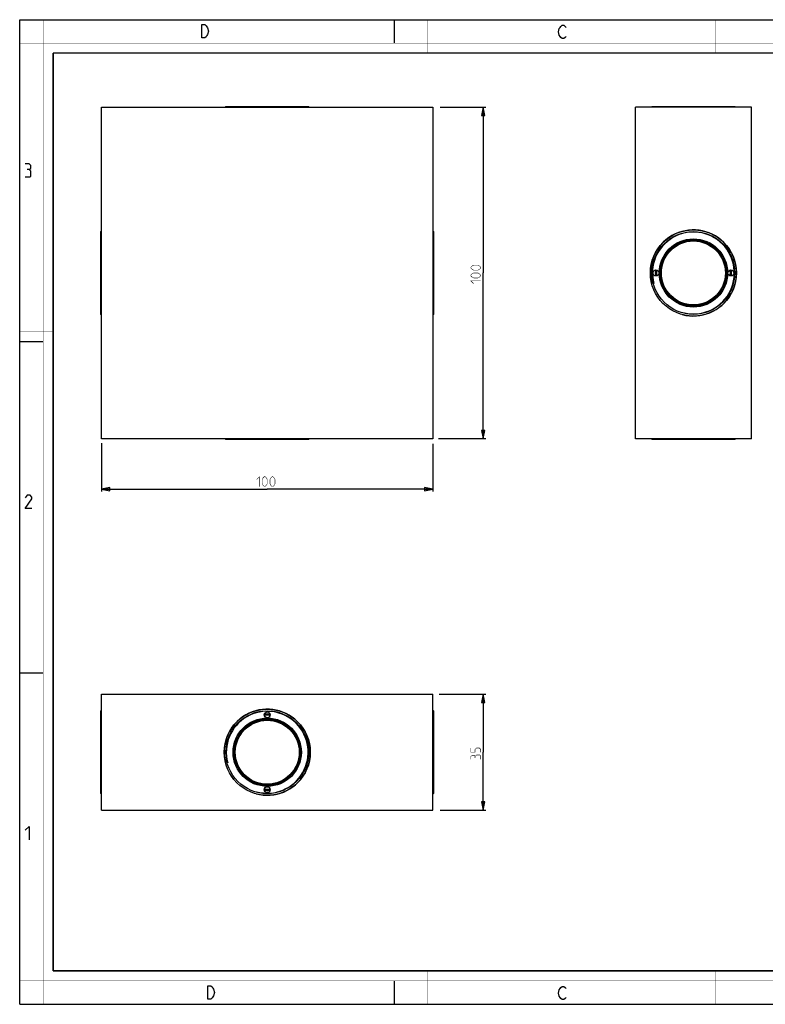
# Model space of a CAD drawing. Units: millimetres. Extents: x 0 to 420, y 0 to 297.
# Drawn here: x 0 to 225, y 0 to 297 of the extents above; entities that cross this region are included whole.
import ezdxf

# ---------------------------------------------------------------- set-up
doc = ezdxf.new("R2010")
doc.units = ezdxf.units.MM
doc.header["$LTSCALE"] = 23.1
doc.layers.get('0').update_dxf_attribs({"linetype": 'CONTINUOUS'})
doc.layers.add('02___PRT_ALL_AXES', color=7, linetype='CONTINUOUS')
doc.layers.add('7_ALL_FEATURES', color=7, linetype='CONTINUOUS')
doc.styles.get("Standard").update_dxf_attribs({"font": 'txt', "width": 0.85})
doc.dimstyles.new('DIMSTYLE_1', dxfattribs={"dimtxt": 3, "dimasz": 2.5, "dimexe": 0.18, "dimexo": 0.0625, "dimgap": 0.09, "dimtad": 1, "dimdsep": 46, "dimtxsty": 'STANDARD', "dimblk": 'CLOSED', "dimblk1": 'CLOSED', "dimblk2": 'CLOSED', "dimcen": 0.09, "dimadec": 0, "dimazin": 0, "dimtp": 0.3, "dimtm": 0.3, "dimtfac": 1, "dimtofl": 0, "dimtmove": 0, "dimatfit": 3, "dimldrblk": 'CLOSED', "dimfxl": 1, "dimtolj": 1, "dimarcsym": 0})

# ---------------------------------------------------------------- blocks, each defined once
blk = doc.blocks.new('_CLOSED')
at = {"color": 0, "linetype": 'BYBLOCK'}
for p, q in [((0, 0), (-1, 0.2)), ((-1, 0.2), (-1, -0.2)), ((-1, -0.2), (0, 0)), ((-1, 0), (0, 0))]:
    blk.add_line(p, q, dxfattribs=at)
blk = doc.blocks.new('*D0')
at = {"color": 2, "linetype": 'CONTINUOUS'}
for p, q in [((126.6, 93.51), (140.61, 93.51)), ((139.86, 93.51), (139.86, 76.01)), ((139.86, 58.51), (139.86, 76.01)), ((126.87, 58.51), (140.61, 58.51))]:
    blk.add_line(p, q, dxfattribs=at)
at = {"color": 2, "linetype": 'CONTINUOUS', "xscale": 2.5, "yscale": 2.5, "zscale": 2.5}
for p, rotation in [((139.86, 93.51), 90), ((139.86, 58.51), 270)]:
    blk.add_blockref('_CLOSED', p, dxfattribs=dict(at, rotation=rotation))
blk = doc.blocks.new('*D1')
at = {"color": 2, "linetype": 'CONTINUOUS'}
for p, q in [((24.66, 169.23), (24.66, 154.68)), ((124.66, 169.05), (124.66, 154.68)), ((24.66, 155.43), (74.66, 155.43)), ((124.66, 155.43), (74.66, 155.43))]:
    blk.add_line(p, q, dxfattribs=at)
at = {"color": 2, "linetype": 'CONTINUOUS', "xscale": 2.5, "yscale": 2.5, "zscale": 2.5, "rotation": 180}
blk.add_blockref('_CLOSED', (24.66, 155.43), dxfattribs=at)
at = {"color": 2, "linetype": 'CONTINUOUS', "xscale": 2.5, "yscale": 2.5, "zscale": 2.5}
blk.add_blockref('_CLOSED', (124.66, 155.43), dxfattribs=at)
blk = doc.blocks.new('*D2')
at = {"color": 2, "linetype": 'CONTINUOUS'}
for p, q in [((126.87, 270.63), (140.61, 270.63)), ((139.86, 270.63), (139.86, 220.63)), ((139.86, 170.63), (139.86, 220.63)), ((126.35, 170.63), (140.61, 170.63))]:
    blk.add_line(p, q, dxfattribs=at)
at = {"color": 2, "linetype": 'CONTINUOUS', "xscale": 2.5, "yscale": 2.5, "zscale": 2.5}
for p, rotation in [((139.86, 270.63), 90), ((139.86, 170.63), 270)]:
    blk.add_blockref('_CLOSED', p, dxfattribs=dict(at, rotation=rotation))

msp = doc.modelspace()

# ---------------------------------------------------------------- linework, layer by layer
at = {"color": 7, "linetype": 'CONTINUOUS'}
for p, q in [((0, 0), (0, 297)), ((0, 297), (420, 297)), ((113, 297), (113, 290)), ((0, 199.968), (7, 199.968)), ((0, 99.968), (7, 99.968)), ((113, 7), (113, 0)), ((0, 0), (420, 0))]:
    msp.add_line(p, q, dxfattribs=at)
for points, const_width in [([(7.054, 0), (7.054, 297)], 0.1), ([(123, 287), (123, 297)], 0.1), ([(210, 287), (210, 297)], 0.1), ([(0, 290), (420, 290)], 0.1), ([(10.054, 10.032), (10.054, 287)], 0.5), ([(10.054, 287), (410, 287)], 0.5), ([(10, 202.968), (0, 202.968)], 0.1), ([(10, 148.5), (0, 148.5)], 0.1), ([(10.054, 10.032), (410, 10.032)], 0.5), ([(123, 10), (123, 0)], 0.1), ([(210, 10), (210, 0)], 0.1), ([(0, 7.032), (420, 7.032)], 0.1)]:
    msp.add_lwpolyline(points, dxfattribs=dict(at, const_width=const_width))
at = {"color": 2, "linetype": 'CONTINUOUS'}
for points in [[(56.238, 295.246), (56.688, 294.579), (56.913, 293.579), (56.688, 292.579), (56.463, 292.246), (56.238, 291.913), (55.788, 291.579), (54.888, 291.579), (54.888, 295.579)], [(54.888, 295.579), (55.788, 295.579), (56.238, 295.246)], [(164.855, 292.025), (164.63, 291.692), (164.18, 291.359), (163.73, 291.359), (163.28, 291.692), (163.055, 292.025), (162.83, 292.359), (162.605, 293.359), (162.83, 294.359), (163.055, 294.692), (163.28, 295.025), (163.73, 295.359), (164.18, 295.359), (164.63, 295.025), (164.855, 294.692)], [(2.79, 251.881), (3.266, 252.166), (3.266, 253.024), (2.79, 253.595), (1.647, 253.595)], [(1.647, 249.595), (3.075, 249.595), (3.361, 249.881), (3.361, 251.309), (2.79, 251.881), (2.218, 251.881)], [(3.647, 149.595), (1.647, 149.595), (3.647, 152.452), (3.647, 153.024), (3.075, 153.595), (2.218, 153.595), (1.647, 152.738)], [(1.647, 52.452), (2.79, 53.595), (2.79, 49.595)], [(56.698, 5.535), (57.598, 5.535), (58.048, 5.202), (58.273, 4.869), (58.498, 4.535), (58.723, 3.535), (58.498, 2.535), (58.273, 2.202), (58.048, 1.869), (57.598, 1.535), (56.698, 1.535), (56.698, 5.535)], [(164.855, 2.025), (164.63, 1.692), (164.18, 1.359), (163.73, 1.359), (163.28, 1.692), (163.055, 2.025), (162.83, 2.359), (162.605, 3.359), (162.83, 4.359), (163.055, 4.692), (163.28, 5.025), (163.73, 5.359), (164.18, 5.359), (164.63, 5.025), (164.855, 4.692)]]:
    msp.add_lwpolyline(points, dxfattribs=at)
at = {"color": 2, "linetype": 'CONTINUOUS', "const_width": 0.15}
for points in [[(138.257, 221.483), (136.972, 221.483), (136.543, 221.698), (136.114, 222.126), (136.114, 222.341), (136.543, 222.769), (136.972, 222.983), (138.257, 222.983), (138.686, 222.769), (139.114, 222.341), (139.114, 222.126), (138.686, 221.698), (138.257, 221.483)], [(138.257, 219.126), (136.972, 219.126), (136.543, 219.341), (136.114, 219.769), (136.114, 219.983), (136.543, 220.412), (136.972, 220.626), (138.257, 220.626), (138.686, 220.412), (139.114, 219.983), (139.114, 219.769), (138.686, 219.341), (138.257, 219.126)], [(136.972, 217.412), (136.114, 218.269), (139.114, 218.269)], [(71.45, 158.319), (72.307, 159.176), (72.307, 156.176)], [(73.164, 157.033), (73.164, 158.319), (73.379, 158.748), (73.807, 159.176), (74.022, 159.176), (74.45, 158.748), (74.664, 158.319), (74.664, 157.033), (74.45, 156.605), (74.022, 156.176), (73.807, 156.176), (73.379, 156.605), (73.164, 157.033)], [(75.522, 157.033), (75.522, 158.319), (75.736, 158.748), (76.164, 159.176), (76.379, 159.176), (76.807, 158.748), (77.022, 158.319), (77.022, 157.033), (76.807, 156.605), (76.379, 156.176), (76.164, 156.176), (75.736, 156.605), (75.522, 157.033)], [(139.114, 76.014), (139.114, 76.871), (138.686, 77.3), (137.829, 77.3), (137.4, 76.871), (137.4, 76.014), (136.114, 76.014), (136.114, 77.3)], [(137.4, 74.728), (137.186, 75.086), (136.543, 75.086), (136.114, 74.728), (136.114, 73.871)], [(139.114, 73.871), (139.114, 74.943), (138.9, 75.157), (137.829, 75.157), (137.4, 74.728), (137.4, 74.3)]]:
    msp.add_lwpolyline(points, dxfattribs=at)
at = {"color": 2, "linetype": 'CONTINUOUS'}
for centre, radius in [((203.312, 220.626), 13), ((203.312, 220.626), 12.35), ((74.664, 76.014), 13), ((74.664, 76.014), 12.35)]:
    msp.add_arc(centre, radius, 255, 195, dxfattribs=at)
at = {"layer": '02___PRT_ALL_AXES', "color": 7, "linetype": 'CONTINUOUS'}
for centre in [(192.012, 220.626), (214.612, 220.626), (74.664, 87.314), (74.664, 64.714)]:
    msp.add_circle(centre, 0.9, dxfattribs=at)
for centre, start, end in [((203.312, 220.626), 175.58849, 184.41151), ((203.312, 220.626), 355.58849, 4.41151), ((74.664, 76.014), 85.58849, 94.41151), ((74.664, 76.014), 265.58849, 274.41151)]:
    msp.add_arc(centre, 11.5, start, end, dxfattribs=at)
at = {"layer": '7_ALL_FEATURES', "color": 7, "linetype": 'CONTINUOUS'}
for p, q in [((24.664, 170.626), (24.664, 270.626)), ((24.664, 270.626), (124.664, 270.626)), ((62.164, 270.826), (61.964, 270.626)), ((62.164, 270.826), (87.164, 270.826)), ((87.164, 270.826), (87.364, 270.626)), ((124.664, 270.626), (124.664, 170.626)), ((185.812, 170.626), (185.812, 270.626)), ((220.812, 270.626), (185.812, 270.626)), ((190.812, 270.826), (190.612, 270.626)), ((190.812, 270.826), (215.812, 270.826)), ((215.812, 270.826), (216.012, 270.626)), ((220.812, 170.626), (220.812, 270.626)), ((24.464, 233.126), (24.664, 233.326)), ((24.464, 208.126), (24.464, 233.126)), ((124.864, 233.126), (124.664, 233.326)), ((124.864, 233.126), (124.864, 208.126)), ((24.464, 208.126), (24.664, 207.926)), ((124.864, 208.126), (124.664, 207.926)), ((124.664, 170.626), (24.664, 170.626)), ((62.164, 170.426), (61.964, 170.626)), ((87.164, 170.426), (62.164, 170.426)), ((87.164, 170.426), (87.364, 170.626)), ((220.812, 170.626), (185.812, 170.626)), ((190.812, 170.426), (190.612, 170.626)), ((215.812, 170.426), (190.812, 170.426)), ((215.812, 170.426), (216.012, 170.626)), ((24.664, 58.514), (24.664, 93.514)), ((24.664, 93.514), (124.664, 93.514)), ((124.664, 58.514), (124.664, 93.514)), ((24.464, 88.514), (24.664, 88.714)), ((24.464, 63.514), (24.464, 88.514)), ((124.864, 88.514), (124.664, 88.714)), ((124.864, 88.514), (124.864, 63.514)), ((24.464, 63.514), (24.664, 63.314)), ((124.864, 63.514), (124.664, 63.314)), ((24.664, 58.514), (124.664, 58.514))]:
    msp.add_line(p, q, dxfattribs=at)
for centre, radius in [((203.312, 220.626), 13), ((203.312, 220.626), 12.5), ((203.312, 220.626), 10.3), ((203.312, 220.626), 10), ((203.312, 220.626), 9.75), ((203.312, 220.626), 9.65), ((74.664, 76.014), 13), ((74.664, 76.014), 12.5), ((74.664, 76.014), 10.3), ((74.664, 76.014), 10), ((74.664, 76.014), 9.75), ((74.664, 76.014), 9.65)]:
    msp.add_circle(centre, radius, dxfattribs=at)
for centre, radius, start, end in [((203.312, 220.626), 11.25, 175.47695, 184.52305), ((203.312, 220.626), 11.15, 175.50295, 184.49705), ((203.312, 220.626), 11.15, 355.50295, 4.49705), ((203.312, 220.626), 11.25, 355.47695, 4.52305), ((74.664, 76.014), 11.25, 85.47695, 94.52305), ((74.664, 76.014), 11.15, 85.50295, 94.49705), ((74.664, 76.014), 11.25, 265.47695, 274.52305), ((74.664, 76.014), 11.15, 265.50295, 274.49705)]:
    msp.add_arc(centre, radius, start, end, dxfattribs=at)

# ---------------------------------------------------------------- dimensions: what is measured, and where the dimension line sits
at = {"color": 2, "linetype": 'CONTINUOUS'}
for base, p1, p2, picture, middle in [((139.864, 170.626), (126.872, 270.626), (126.346, 170.626), '*D2', (139.114, 217.412)), ((139.864, 58.514), (126.601, 93.514), (126.869, 58.514), '*D0', (139.114, 73.871))]:
    dim = msp.add_linear_dim(base=base, p1=p1, p2=p2, angle=270, dimstyle='DIMSTYLE_1', dxfattribs=at)
    dim.commit()
    dim.dimension.update_dxf_attribs({"geometry": picture, "text_midpoint": middle, "dimtype": 160})
dim = msp.add_linear_dim(base=(124.664, 155.426), p1=(24.664, 169.235), p2=(124.664, 169.05), dimstyle='DIMSTYLE_1', dxfattribs=at)
dim.commit()
dim.dimension.update_dxf_attribs({"geometry": '*D1', "text_midpoint": (71.45, 156.176), "dimtype": 160})

doc.saveas('drawing.dxf')
